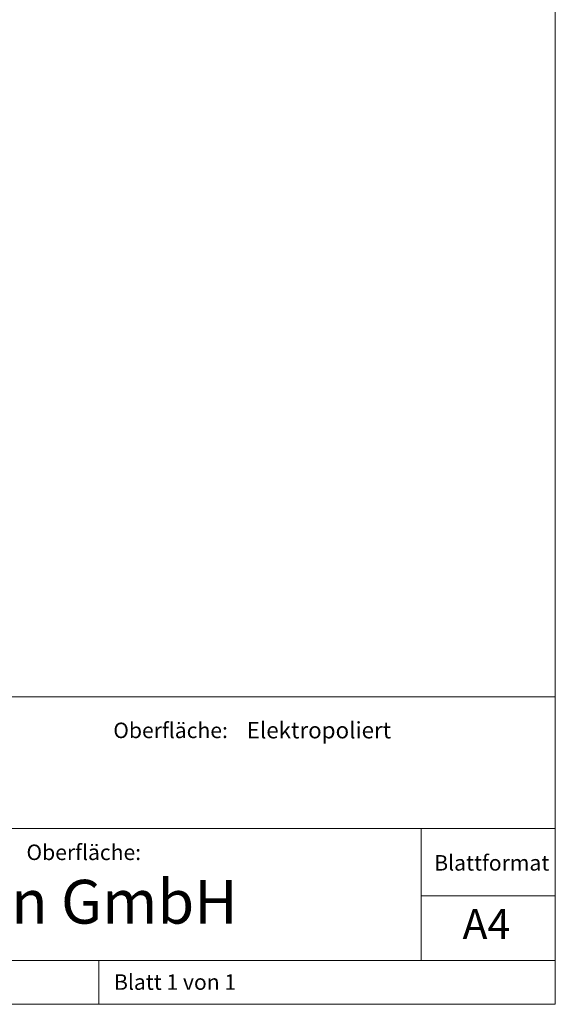
# Model space of a CAD drawing. Units: millimetres. Extents: x 5 to 292, y 5 to 205.
# Drawn here: x 240 to 292, y 5 to 100 of the extents above; entities that cross this region are included whole.
import ezdxf

# ---------------------------------------------------------------- set-up
doc = ezdxf.new("R2010")
doc.units = ezdxf.units.MM
doc.styles.add('SLDTEXTSTYLE0', font='TXT', dxfattribs={"width": 0.75})
doc.styles.add('SLDTEXTSTYLE1', font='TXT', dxfattribs={"width": 0.692308})

msp = doc.modelspace()

# ---------------------------------------------------------------- linework, layer by layer
at = {"color": 7, "linetype": 'Continuous', "lineweight": 0}
for p, q in [((292, 205), (292, 5)), ((203.6, 34.75), (292, 34.75)), ((203.6, 22), (279, 22)), ((292, 22), (279, 22)), ((279, 15.495), (279, 22)), ((279, 9.25), (279, 15.495)), ((292, 15.495), (279, 15.495)), ((159.4, 9.25), (292, 9.25)), ((247.8, 5), (247.8, 9.25)), ((5, 5), (292, 5))]:
    msp.add_line(p, q, dxfattribs=at)

# ---------------------------------------------------------------- texts
at = {"color": 7, "linetype": 'Continuous', "lineweight": 0, "attachment_point": 1}
for s, insert, char_height, style in [('Oberfläche:', (249.204, 32.246), 1.5, 'SLDTEXTSTYLE0'), ('Elektropoliert', (262.128, 32.308), 1.5875, 'SLDTEXTSTYLE0'), ('Oberfläche:', (240.799, 20.452), 1.5, 'SLDTEXTSTYLE0'), ('Blattformat', (280.277, 19.432), 1.5, 'SLDTEXTSTYLE0'), ('Feldmann GmbH', (215.599, 17.036), 4.23333, 'SLDTEXTSTYLE0'), ('A4', (283.018, 14.214), 2.9104, 'SLDTEXTSTYLE0'), ('Blatt 1 von 1', (249.278, 7.9), 1.5, 'SLDTEXTSTYLE1')]:
    msp.add_mtext(s, dxfattribs=dict(at, insert=insert, char_height=char_height, style=style))

doc.saveas('drawing.dxf')
